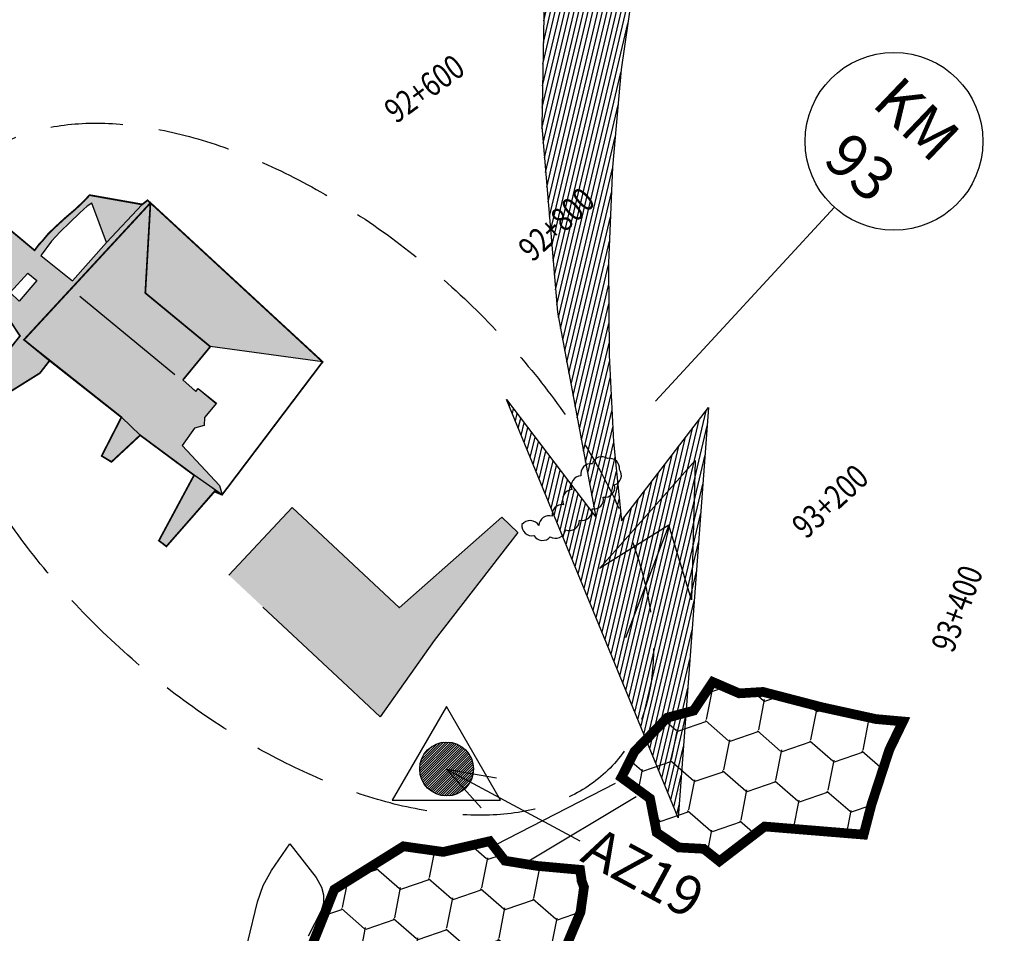
# Model space of a CAD drawing. Units: millimetres. Extents: x -5083593 to 1149954, y 2434000 to 8292699.
# Drawn here: x 808696 to 809715, y 8118741 to 8119687 of the extents above; entities that cross this region are included whole.
import ezdxf
from ezdxf.enums import TextEntityAlignment as Align

# ---------------------------------------------------------------- set-up
doc = ezdxf.new("R2010")
doc.units = ezdxf.units.MM
doc.linetypes.add('DASHED', pattern=[0.75, 0.5, -0.25])
for name, color, linetype in [('1-canteras ed', 7, 'Continuous'), ('1-Carrtera Asfaltado-ed', 214, 'Continuous'), ('1-Kilometraje', 7, 'Continuous'), ('1-Puntos de georeferenciacion', 170, 'Continuous'), ('1-Simbologia hito', 200, 'Continuous'), ('1-Texto Estacado 01', 50, 'Continuous'), ('RELLENO', 50, 'Continuous')]:
    doc.layers.add(name, color=color, linetype=linetype)
doc.styles.add('comic', font='comic.TTF')
doc.styles.add('SIMPLEX', font='simplex.shx')
doc.styles.get("Standard").update_dxf_attribs({"font": 'ARIAL.TTF'})
pattern_1 = [(0, (-758319.8164, -8147894.0465), (0.9525, 1.905), [0, -1.905])]

# ---------------------------------------------------------------- blocks, each defined once
blk = doc.blocks.new('Planta de Asfalto')
at = {"layer": 'RELLENO', "linetype": 'Continuous'}
h = blk.add_hatch(color=231, dxfattribs=at)
h.paths.add_polyline_path([(-0.03, -1.73), (-0.03, 0.933), (-4.254, 0.933), (-4.254, -1.73), (-2.908, -1.73)])
h.paths.add_polyline_path([(-0.03, -1.73), (0.419, -1.73), (1.706, -1.73), (1.338, 0.933), (0.969, 4.845), (0.331, 4.845), (-0.038, 0.933), (-0.03, 0.933)])
for p, q in [((-0.038, 0.933), (0.331, 4.845)), ((0.331, 4.845), (0.969, 4.845)), ((0.969, 4.845), (1.338, 0.933)), ((-4.254, 0.933), (-0.03, 0.933)), ((-4.254, 0.933), (-4.254, -1.73)), ((1.338, 0.933), (1.706, -1.73)), ((0.419, -1.73), (-2.908, -1.73)), ((1.706, -1.73), (0.419, -1.73))]:
    blk.add_line(p, q)
at = {"flags": 128}
blk.add_lwpolyline([(0.901, 5.088, 0.520567), (1.366, 5.096, 0.520567), (1.735, 5.385, 0.520567), (1.919, 5.833, 0.520567), (2.023, 6.314, 0.520567), (2.063, 6.795, 0.520567), (2.071, 7.259, 0.520567), (2.063, 7.74, 0.520567), (1.863, 8.156, 0.520567), (1.398, 8.156, 0.520567), (1.182, 7.748, 0.520567), (1.182, 7.267, 0.520567), (1.262, 6.803, 0.520567), (1.382, 6.322, 0.520567), (1.374, 5.857, 0.520567), (1.278, 5.401, 0.520567), (0.901, 5.088)], format="xyb", close=True, dxfattribs=at)
blk = doc.blocks.new('ddd')
h = blk.add_hatch()
h.set_pattern_fill('DOTS', color=30, scale=1.2, style=0)
h.set_pattern_definition(pattern_1)
h.paths.add_polyline_path([(-187.2, 274.9), (-191.2, 256.2), (-200.2, 106.2), (-204.1, -41.1), (-320.8, -43.4), (-321.1, -41.8), (-323.3, 7.9), (-321.6, 44.3), (-317.9, 83.1), (-313.2, 122.6), (-309.6, 150.8), (-304.9, 166.6), (-200.2, 106.2), (-191.2, 256.2), (-324.6, 179.8), (-325.7, 157.7), (-329.7, 123.1), (-336.5, 82.9), (-341.7, 43.3), (-344.4, 18.1), (-344.3, -6.9), (-345.2, -23.6), (-344.3, -43.4), (-512.1, -43.4), (-512.1, -17.7), (-550.4, -17.7), (-551.6, -21.5), (-553.6, -41.8), (-561.6, -92.3), (-583, -111.9), (-583, -135.5), (-564.3, -153.1), (-566.3, -180), (-566.5, -200.6), (-548.8, -221.9), (-523, -222.6), (-511.5, -197.2), (-363, -197.2), (-355.3, -212.4), (-346.1, -219.8), (-346.1, -386.1), (-324.3, -386.1), (-283, -239.7), (-218.7, -259.1), (-213, -497.6), (-169.5, -497.6), (-106.3, -304.5), (-107.9, -259.2), (-202.9, -260.3), (154.9, -252), (229.3, -257), (421.9, -246.1), (519.7, -237.7), (496.8, -221.6), (340.7, -202.5), (336.2, -141.8), (353.2, -117.8), (338.6, -99.8), (338.2, -47), (271.3, -47.4), (271.6, -57.6), (268.6, -57.8), (221.8, -56.1), (220.9, 67.6), (496.8, 240.8), (-175.9, 274.7)], flags=17)
h.paths.add_polyline_path([(-317.6, -106.1), (-283.8, -105.9), (-285.2, -183.8), (-320.4, -180.9)], flags=16)
h.paths.add_polyline_path([(-175.9, 274.7), (496.8, 240.8), (220.9, 67.6), (221.8, -56.1), (271.6, -57.6), (271.3, -47.4), (338.2, -47), (338.6, -99.8), (353.2, -117.8), (336.2, -141.8), (340.7, -202.5), (496.8, -221.6), (519.7, -237.7), (421.9, -246.1), (229.3, -257), (154.9, -252), (-202.9, -260.3)], flags=16)
h.paths.add_polyline_path([(-173.7, 274.7), (496.8, 240.8), (519.7, -237.7), (497.1, -244.5), (492, -454.1), (464.8, -455.3), (421.9, -246.1), (229.3, -257), (215.2, -368.7), (182.5, -373.7), (154.9, -252), (-107.9, -259.2), (-202.9, -260.3), (-175.9, 274.7)], flags=17)
h.paths.add_polyline_path([(-187.2, 274.9), (-173.7, 274.7), (-175.9, 274.7), (-202.9, -260.3), (-107.9, -259.2), (-106.3, -304.5), (-169.5, -497.6), (-213, -497.6), (-218.7, -259.1), (-283, -239.7), (-324.3, -386.1), (-346.1, -386.1), (-346.1, -219.8), (-355.3, -212.4), (-363, -197.2), (-511.5, -197.2), (-523, -222.6), (-548.8, -221.9), (-566.5, -200.6), (-566.3, -180), (-564.3, -153.1), (-583, -135.5), (-583, -111.9), (-561.6, -92.3), (-553.6, -41.8), (-551.6, -21.5), (-550.4, -17.7), (-512.1, -17.7), (-512.1, -43.4), (-344.3, -43.4), (-345.2, -23.6), (-344.3, -6.9), (-344.4, 18.1), (-341.7, 43.3), (-336.5, 82.9), (-329.7, 123.1), (-325.7, 157.7), (-324.6, 179.8), (-191.2, 256.2)], flags=17)
edge = h.paths.add_edge_path()
edge.add_line((-173.7, 274.7), (496.8, 240.8))
edge.add_line((-187.2, 274.9), (-173.7, 274.7))
edge.add_line((-191.2, 256.2), (-187.2, 274.9))
edge.add_line((-324.6, 179.8), (-191.2, 256.2))
edge.add_line((-325.7, 157.7), (-324.6, 179.8))
edge.add_line((-329.7, 123.1), (-325.7, 157.7))
edge.add_line((-336.5, 82.9), (-329.7, 123.1))
edge.add_line((-341.7, 43.3), (-336.5, 82.9))
edge.add_line((-344.4, 18.1), (-341.7, 43.3))
edge.add_line((-344.3, -6.9), (-344.4, 18.1))
edge.add_line((-345.2, -23.6), (-344.3, -6.9))
edge.add_line((-344.3, -43.4), (-345.2, -23.6))
edge.add_line((-512.1, -43.4), (-344.3, -43.4))
edge.add_line((-512.1, -17.7), (-512.1, -43.4))
edge.add_line((-550.4, -17.7), (-512.1, -17.7))
edge.add_line((-551.6, -21.5), (-550.4, -17.7))
edge.add_line((-553.6, -41.8), (-551.6, -21.5))
edge.add_line((-561.6, -92.3), (-553.6, -41.8))
edge.add_line((-583, -111.9), (-561.6, -92.3))
edge.add_line((-583, -135.5), (-583, -111.9))
edge.add_line((-564.3, -153.1), (-583, -135.5))
edge.add_line((-566.3, -180), (-564.3, -153.1))
edge.add_line((-566.5, -200.6), (-566.3, -180))
edge.add_line((-548.8, -221.9), (-566.5, -200.6))
edge.add_line((-523, -222.6), (-548.8, -221.9))
edge.add_line((-511.5, -197.2), (-523, -222.6))
edge.add_line((-363, -197.2), (-511.5, -197.2))
edge.add_line((-355.3, -212.4), (-363, -197.2))
edge.add_line((-346.1, -219.8), (-355.3, -212.4))
edge.add_line((-346.1, -386.1), (-346.1, -219.8))
edge.add_line((-324.3, -386.1), (-346.1, -386.1))
edge.add_line((-283, -239.7), (-324.3, -386.1))
edge.add_line((-218.7, -259.1), (-283, -239.7))
edge.add_line((-213, -497.6), (-218.7, -259.1))
edge.add_line((-169.5, -497.6), (-213, -497.6))
edge.add_line((-106.3, -304.5), (-169.5, -497.6))
edge.add_line((-107.9, -259.2), (-106.3, -304.5))
edge.add_line((154.9, -252), (-107.9, -259.2))
edge.add_line((182.5, -373.7), (154.9, -252))
edge.add_line((215.2, -368.7), (182.5, -373.7))
edge.add_line((229.3, -257), (215.2, -368.7))
edge.add_line((421.9, -246.1), (229.3, -257))
edge.add_line((464.8, -455.3), (421.9, -246.1))
edge.add_line((492, -454.1), (464.8, -455.3))
edge.add_line((497.1, -244.5), (492, -454.1))
edge.add_line((519.7, -237.7), (497.1, -244.5))
edge.add_line((496.8, 240.8), (519.7, -237.7))
h.paths.add_polyline_path([(154.9, -252), (-107.9, -259.2)], flags=16)
h = blk.add_hatch()
h.set_pattern_fill('DOTS', color=30, scale=1.2, style=0)
h.set_pattern_definition(pattern_1)
edge = h.paths.add_edge_path()
edge.add_line((-180.5, 274.8), (-175.9, 274.7))
edge.add_line((-175.9, 274.7), (496.8, 240.8))
edge.add_line((496.8, 240.8), (220.9, 67.6))
edge.add_line((220.9, 67.6), (221.8, -56.1))
edge.add_line((221.8, -56.1), (271.6, -57.6))
edge.add_line((271.6, -57.6), (271.3, -47.4))
edge.add_line((271.3, -47.4), (338.2, -47))
edge.add_line((338.2, -47), (338.6, -99.8))
edge.add_line((338.6, -99.8), (353.2, -117.8))
edge.add_line((353.2, -117.8), (336.2, -141.8))
edge.add_line((336.2, -141.8), (340.7, -202.5))
edge.add_line((340.7, -202.5), (496.8, -221.6))
edge.add_line((496.8, -221.6), (519.7, -237.7))
edge.add_line((519.7, -237.7), (421.9, -246.1))
edge.add_line((421.9, -246.1), (229.3, -257))
edge.add_line((229.3, -257), (154.9, -252))
edge.add_line((154.9, -252), (-202.9, -260.3))
edge.add_line((-202.9, -260.3), (-175.9, 274.7))
h = blk.add_hatch()
h.set_pattern_fill('DOTS', color=30, scale=1.2, style=0)
h.set_pattern_definition(pattern_1)
h.paths.add_polyline_path([(421.9, -246.1), (464.8, -455.3), (492, -454.1), (497.2, -239.6)])
h.paths.add_polyline_path([(229.3, -257), (215.2, -368.7), (182.5, -373.7), (154.9, -252)])
at = {"color": 7, "const_width": 5}
blk.add_lwpolyline([(-173.7, 274.7), (496.8, 240.8), (519.7, -237.7), (497.1, -244.5), (492, -454.1), (464.8, -455.3), (421.9, -246.1), (229.3, -257), (215.2, -368.7), (182.5, -373.7), (154.9, -252), (-107.9, -259.2), (-106.3, -304.5), (-169.5, -497.6), (-213, -497.6), (-218.7, -259.1), (-283, -239.7), (-324.3, -386.1), (-346.1, -386.1), (-346.1, -219.8), (-355.3, -212.4), (-363, -197.2), (-511.5, -197.2), (-523, -222.6), (-548.8, -221.9), (-566.5, -200.6), (-566.3, -180), (-564.3, -153.1), (-583, -135.5), (-583, -111.9), (-561.6, -92.3), (-553.6, -41.8), (-551.6, -21.5), (-550.4, -17.7), (-512.1, -17.7), (-512.1, -43.4), (-344.3, -43.4), (-345.2, -23.6), (-344.3, -6.9), (-344.4, 18.1), (-341.7, 43.3), (-336.5, 82.9), (-329.7, 123.1), (-325.7, 157.7), (-324.6, 179.8), (-191.2, 256.2), (-187.2, 274.9), (-173.7, 274.7), (-175.9, 274.7), (-202.9, -260.3), (-107.9, -259.2), (154.9, -252)], dxfattribs=at)
at = {"color": 7}
blk.add_lwpolyline([(-180.5, 274.8), (-175.9, 274.7), (496.8, 240.8), (220.9, 67.6), (221.8, -56.1), (271.6, -57.6), (271.3, -47.4), (338.2, -47), (338.6, -99.8), (353.2, -117.8), (336.2, -141.8), (340.7, -202.5), (496.8, -221.6), (519.7, -237.7), (421.9, -246.1), (229.3, -257), (154.9, -252), (-202.9, -260.3), (-175.9, 274.7)], dxfattribs=at)
for points in [[(-191.2, 256.2), (-200.2, 106.2)], [(496.8, 240.8), (220.9, 67.6), (221.8, -56.1), (268.6, -57.8), (271.6, -57.6), (271.3, -47.4), (338.2, -45.7), (338.6, -99.8), (353.2, -117.8), (336.2, -141.8), (340.7, -202.5), (496.8, -221.6)], [(496.8, 240.8), (220.9, 67.6)], [(-204.1, -41.1), (-200.2, 106.2), (-304.9, 166.6), (-309.6, 150.8), (-313.2, 122.6), (-317.9, 83.1), (-321.6, 44.3), (-323.3, 7.9), (-321.1, -41.8), (-320.8, -43.4), (-204.1, -41.1)], [(-317.6, -106.1), (-283.8, -105.9), (-285.2, -183.8), (-320.4, -180.9), (-317.6, -106.1)], [(229.3, -257), (215.2, -368.7), (182.5, -373.7), (154.9, -252), (229.3, -257)], [(421.9, -246.1), (464.8, -455.3), (492, -454.1), (497.2, -239.6), (421.9, -246.1)]]:
    blk.add_lwpolyline(points)
at = {"color": 250, "const_width": 5}
blk.add_lwpolyline([(-175.9, 274.7), (-21.3, 66.3), (220.9, 67.6), (221.8, -56.1)], dxfattribs=at)
at = {"color": 250}
blk.add_lwpolyline([(194.7, -59.7), (-159.7, -61.7)], dxfattribs=at)
blk = doc.blocks.new('A$C3CD07B7F')
at = {"xscale": 0.5000000006556243, "yscale": 0.5, "zscale": 0.4999999999999999, "rotation": 0.1837771199482618}
blk.add_blockref('ddd', (-766384.5, -8129537.1), dxfattribs=at)
blk = doc.blocks.new('A$C5918615E')
h = blk.add_hatch()
h.set_pattern_fill('ANSI31', color=252, scale=0.1, style=0)
h.paths.add_polyline_path([(69.485, 67.25), (79.302, 68.114), (90.916, 68.5), (104.602, 68.421), (101.041, 69.864), (97.686, 71.115), (94.587, 72.216), (91.793, 73.212), (89.354, 74.145), (87.321, 75.059), (85.744, 75.997), (84.672, 77.003), (84.13, 78.105), (84.034, 79.275), (84.276, 80.474), (84.746, 81.658), (85.336, 82.786), (85.936, 83.816), (86.437, 84.707), (86.73, 85.416), (86.728, 85.915), (86.428, 86.217), (85.851, 86.352), (85.017, 86.345), (83.946, 86.223), (82.657, 86.014), (81.17, 85.745), (79.506, 85.443), (77.67, 85.118), (75.606, 84.709), (73.245, 84.138), (70.519, 83.327), (67.356, 82.199), (63.689, 80.676), (59.446, 78.679), (54.559, 76.131), (49.001, 72.939), (42.921, 68.95), (36.507, 63.996), (29.951, 57.909), (23.444, 50.522), (17.176, 41.666), (11.338, 31.173), (6.12, 18.875), (5.147, 28.173), (0, 0), (16.758, 21.03), (7.498, 17.843), (9.908, 22.351), (12.807, 27.151), (16.145, 32.122), (19.873, 37.143), (23.94, 42.09), (28.296, 46.843), (32.892, 51.279), (37.677, 55.277), (42.656, 58.738), (48.049, 61.651), (54.135, 64.032), (61.188, 65.894)])
at = {"color": 252, "flags": 128}
for points in [[(23.444, 50.522), (17.176, 41.666), (11.338, 31.173), (6.12, 18.875)], [(104.602, 68.421), (90.916, 68.5), (79.302, 68.114), (69.485, 67.25), (61.188, 65.894), (54.135, 64.032), (48.049, 61.651), (42.656, 58.738), (37.677, 55.277), (32.892, 51.279), (28.296, 46.843), (23.94, 42.09), (19.873, 37.143), (16.145, 32.122), (12.807, 27.151), (9.908, 22.351), (7.498, 17.843)], [(7.498, 17.843), (16.758, 21.03), (0, 0), (5.147, 28.173), (6.12, 18.875)]]:
    blk.add_lwpolyline(points, dxfattribs=at)
blk = doc.blocks.new('ALK')
for points in [[(0, 0), (0, 223.7)], [(0, 0), (-23.4, 71.1)], [(0, 0), (26.5, 72.1)]]:
    blk.add_lwpolyline(points)
blk.add_attdef('ED', (25.8, 236.1), '', height=58.6, rotation=90)
blk = doc.blocks.new('A$C6FCC66CC')
at = {"layer": '1-Simbologia hito'}
h = blk.add_hatch(dxfattribs=at)
h.set_pattern_fill('ANSI31', color=256, scale=0.7, style=0)
h.set_pattern_definition([(45, (-755977.0203, -8155418.35), (-1.5715448212, 1.5715448212), [])])
h.paths.add_polyline_path([(35.1, 39.9, 1), (103.9, 39.9, 1)])
blk.add_lwpolyline([(138.3, 0), (69.2, 119.8), (0, 0)], close=True, dxfattribs=at)
blk.add_circle((69.5, 39.9), 34.4, dxfattribs=at)

msp = doc.modelspace()

# ---------------------------------------------------------------- hatches: boundary and pattern name
at = {"layer": '1-canteras ed'}
h = msp.add_hatch(dxfattribs=at)
h.set_pattern_fill('HONEY', color=256, scale=10, angle=18.9215, style=0)
h.set_pattern_definition([(18.9215151, (66.463, 8.626), (36.13522089, 41.45398594), [31.75, -63.5]), (138.9215151, (66.463, 8.626), (-53.96781535, 10.56702629), [31.75, -63.5]), (78.9215151, (66.463, 8.626), (-17.83259447, 52.02101223), [-63.5, 31.75])])
h.paths.add_polyline_path([(809526.4, 8118975.4), (809465.3, 8118991.3), (809440.7, 8118989.8), (809413.4, 8119001.6), (809393.5, 8118971.9), (809366.4, 8118964.7), (809332.5, 8118929.8), (809318.8, 8118902.7), (809348.4, 8118881), (809355.3, 8118845.8), (809378.1, 8118830.3), (809434.6, 8118827.2), (809467, 8118852), (809567.4, 8118843.7), (809604.7, 8118958.3)])
h = msp.add_hatch(dxfattribs=at)
h.set_pattern_fill('HONEY', color=256, scale=10, angle=18.9215, style=0)
h.set_pattern_definition([(18.9215151, (158.26, -83.47), (36.13522089, 41.45398594), [31.75, -63.5]), (138.9215151, (158.26, -83.47), (-53.96781535, 10.56702629), [31.75, -63.5]), (78.9215151, (158.26, -83.47), (-17.83259447, 52.02101223), [-63.5, 31.75])])
h.paths.add_polyline_path([(809198.3, 8118816.6), (809182.6, 8118836.8), (809134.5, 8118825.7), (809093.3, 8118831.5), (809021.8, 8118786.8), (808998.5, 8118728.4), (809004.1, 8118694.8), (809113, 8118545.7), (809187.5, 8118591.8), (809233.6, 8118660.7), (809276.5, 8118763.4), (809280.1, 8118789.2), (809274.5, 8118804.3)])

# ---------------------------------------------------------------- linework, layer by layer
for points in [[(809354.2, 8119292.1), (809539.1, 8119493.1)], [(809368, 8119163.9), (809323, 8119047.3)], [(809188.7, 8118833.1), (809312.7, 8118896.9)], [(809221.3, 8118815.6), (809334, 8118883.2)]]:
    msp.add_lwpolyline(points)
msp.add_lwpolyline([(809395.1, 8119230.8), (809391.4, 8119086.6), (809368, 8119163.9), (809296.2, 8119118.9)], close=True)
at = {"linetype": 'DASHED', "ltscale": 150}
msp.add_ellipse((808973.6, 8119221.8), major_axis=(338, -304.5), ratio=0.557617, start_param=-1.570796, end_param=4.712389, dxfattribs=at)
at = {"layer": '1-canteras ed', "color": 32, "const_width": 10}
for points in [[(809413.4, 8119001.6), (809440.7, 8118989.8), (809465.3, 8118991.3), (809526.4, 8118975.4), (809582.1, 8118963.2), (809610.1, 8118960.7), (809596, 8118931.5), (809577.6, 8118875.1), (809569.4, 8118843.6), (809467, 8118852), (809420.1, 8118816), (809404, 8118828.9), (809378.1, 8118830.3), (809355.3, 8118845.8), (809348.4, 8118881), (809318.8, 8118902.7), (809332.5, 8118929.8), (809366.4, 8118964.7), (809393.5, 8118971.9)], [(809277.4, 8118798.3), (809276.1, 8118807.2), (809231.7, 8118811.2), (809198.3, 8118816.6), (809182.6, 8118836.8), (809134.5, 8118825.7), (809093.3, 8118831.5), (809021.8, 8118786.8), (808998.5, 8118728.4), (809004.1, 8118694.8), (809113, 8118545.7), (809187.5, 8118591.8), (809233.6, 8118660.7), (809276.5, 8118763.4), (809280.1, 8118789.2), (809277.6, 8118795.9)]]:
    msp.add_lwpolyline(points, close=True, dxfattribs=at)
at = {"layer": '1-Carrtera Asfaltado-ed', "linetype": 'Continuous'}
msp.add_lwpolyline([(808932.3, 8118732.8), (808942.5, 8118773.9), (808948.2, 8118790.9), (808956.7, 8118806.6), (808975.8, 8118833.9), (809003, 8118799.3), (809008.6, 8118789.1), (809010.8, 8118781.2), (809010.8, 8118773.1), (809008.2, 8118764.6), (808994.8, 8118738.4)], dxfattribs=at)
at = {"layer": '1-Kilometraje'}
msp.add_circle((809600.8, 8119561.1), 92, dxfattribs=at)

# ---------------------------------------------------------------- block references
for name, p, xscale, yscale, zscale, rotation in [('A$C5918615E', (809377.5, 8118861), 14.92992000001824, 16.38185472345511, 14.92992, 31.74680882751553), ('A$C3CD07B7F', (4995795.5, 12246658.6), 0.7199999998634128, 0.7199999997392297, 0.7200000000000001, 319.9740410168796)]:
    msp.add_blockref(name, p, dxfattribs=dict(xscale=xscale, yscale=yscale, zscale=zscale, rotation=rotation))
at = {"color": 2, "linetype": 'Continuous', "xscale": 36.00000000040546, "yscale": 36.00000000001103, "zscale": 36, "rotation": 316.8627685759932}
msp.add_blockref('Planta de Asfalto', (809067, 8119053), dxfattribs=at)
at = {"xscale": 0.8099999999976717, "yscale": 0.8100000000558794, "zscale": 0.81}
msp.add_blockref('A$C6FCC66CC', (809081.7, 8118879.2), dxfattribs=at)
at = {"layer": '1-Puntos de georeferenciacion', "color": 170, "xscale": 0.6999999997199748, "yscale": 0.699999999651708, "zscale": 0.7, "rotation": 241.6203498610793}
msp.add_blockref('ALK', (809138, 8118911.5), dxfattribs=at).add_auto_attribs({'ED': 'AZ19'})

# ---------------------------------------------------------------- texts
at = {"layer": '1-Kilometraje', "linetype": 'Continuous', "lineweight": 0, "style": 'comic'}
for s, rotation, p in [('KM', 316.3228, (809566.9, 8119588.7, -712.5)), ('93', 319.2287, (809516.5, 8119528.9, -2602.5))]:
    msp.add_text(s, height=45, rotation=rotation, dxfattribs=at).set_placement(p, align=Align.BOTTOM_LEFT)
at = {"layer": '1-Texto Estacado 01', "style": 'SIMPLEX', "width": 0.8}
for s, rotation, p in [('92+600', 36.1401, (809085.7, 8119578.8)), ('92+800', 42.7896, (809226.8, 8119435.3)), ('93+200', 42.7896, (809509.9, 8119148.6)), ('93+400', 69.8231, (809662.1, 8119030.6))]:
    msp.add_text(s, height=25, rotation=rotation, dxfattribs=at).set_placement(p)

doc.saveas('drawing.dxf')
